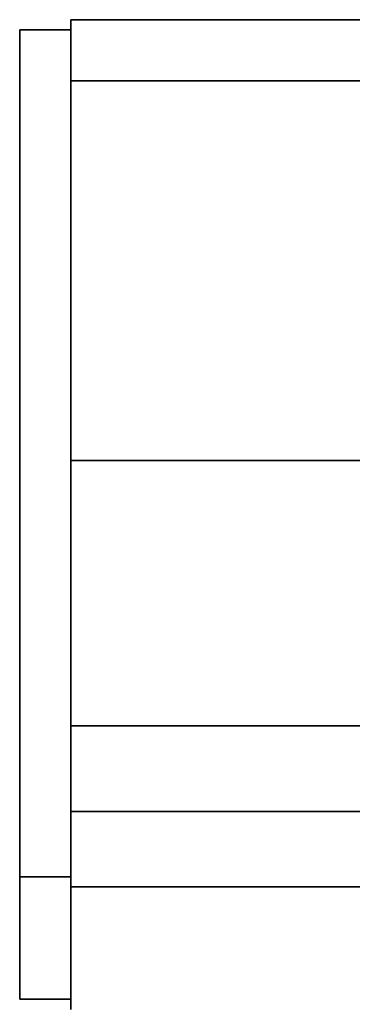
# Model space of a CAD drawing. Extents: x 40 to 554, y 171 to 249.
# Drawn here: x 176 to 193, y 201 to 249 of the extents above; entities that cross this region are included whole.
import ezdxf

# ---------------------------------------------------------------- set-up
doc = ezdxf.new("R2010")
doc.units = 0

msp = doc.modelspace()

# ---------------------------------------------------------------- linework, layer by layer
at = {"color": 7, "lineweight": 35, "ltscale": 0.0125}
for p, q in [((178.855469, 249), (178.855469, 248.5)), ((176.355469, 248.5), (176.355469, 248)), ((176.355469, 207.5), (176.355469, 207)), ((178.855469, 207), (178.855469, 206.5)), ((178.855469, 206.5), (178.855469, 206)), ((176.355469, 201.5), (176.355469, 201)), ((178.855469, 201), (178.855469, 200.5))]:
    msp.add_line(p, q, dxfattribs=at)
at = {"color": 7, "lineweight": 35}
for p, q in [((178.855469, 249), (551.85553, 249)), ((176.355469, 248), (176.355469, 207.5)), ((178.855469, 246), (551.85553, 246)), ((178.855469, 227.399994), (551.85553, 227.399994)), ((178.855469, 214.399994), (551.85553, 214.399994)), ((178.855469, 210.199997), (551.85553, 210.199997)), ((178.855469, 206.5), (551.85553, 206.5))]:
    msp.add_line(p, q, dxfattribs=at)
at = {"color": 7, "lineweight": 35, "ltscale": 0.0625}
for p, q in [((178.855469, 248.5), (176.355469, 248.5)), ((178.855469, 248.5), (178.855469, 246)), ((178.855469, 207), (176.355469, 207)), ((178.855469, 201), (176.355469, 201))]:
    msp.add_line(p, q, dxfattribs=at)
at = {"color": 7, "lineweight": 35, "ltscale": 0.465}
msp.add_line((178.855469, 227.399994), (178.855469, 246), dxfattribs=at)
at = {"color": 7, "lineweight": 35, "ltscale": 0.325}
msp.add_line((178.855469, 227.399994), (178.855469, 214.399994), dxfattribs=at)
at = {"color": 7, "lineweight": 35, "ltscale": 0.105}
msp.add_line((178.855469, 210.199997), (178.855469, 214.399994), dxfattribs=at)
at = {"color": 7, "lineweight": 35, "ltscale": 0.08}
msp.add_line((178.855469, 210.199997), (178.855469, 207), dxfattribs=at)
at = {"color": 7, "lineweight": 35, "ltscale": 0.025}
msp.add_line((176.355469, 207), (176.355469, 206), dxfattribs=at)
at = {"color": 7, "lineweight": 35, "ltscale": 0.1125}
msp.add_line((176.355469, 206), (176.355469, 201.5), dxfattribs=at)
at = {"color": 7, "lineweight": 35, "ltscale": 0.125}
msp.add_line((178.855469, 206), (178.855469, 201), dxfattribs=at)

doc.saveas('drawing.dxf')
